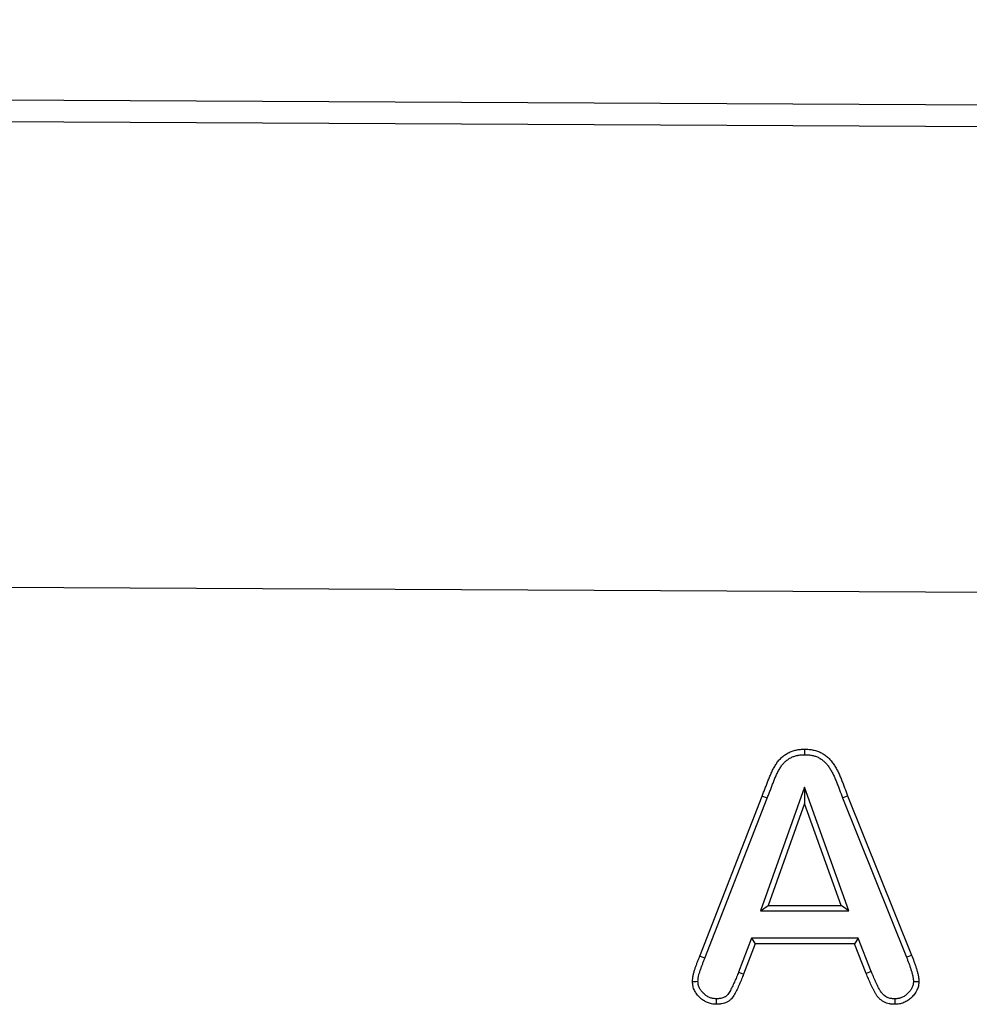
# Model space of a CAD drawing. Units: millimetres. Extents: x 75 to 2081, y 25 to 1460.
# Drawn here: x 318 to 411, y 1096 to 1193 of the extents above; entities that cross this region are included whole.
import ezdxf

# ---------------------------------------------------------------- set-up
doc = ezdxf.new("R2010")
doc.units = ezdxf.units.MM
doc.header["$LTSCALE"] = 5
doc.layers.get('0').update_dxf_attribs({"color": 1})
doc.layers.add('13605', color=7, linetype='Continuous')
doc.layers.add('DIMENSION', color=3, linetype='Continuous')
doc.styles.add('SLDTEXTSTYLE0', font='TXT', dxfattribs={"width": 0.605})
doc.dimstyles.new('SLDDIMSTYLE0', dxfattribs={"dimtxt": 12.5, "dimasz": 12.5, "dimexe": 0, "dimexo": 0.0625, "dimgap": 3.125, "dimtad": 1, "dimrnd": 1e-09, "dimzin": 12, "dimdsep": 46, "dimtxsty": 'SLDTEXTSTYLE0', "dimsah": 1, "dimcen": 0.09, "dimadec": 0, "dimazin": 3, "dimtfac": 1, "dimtofl": 0, "dimtmove": 0, "dimatfit": 3, "dimfxl": 0, "dimfrac": 2, "dimtolj": 1, "dimtzin": 12, "dimarcsym": 0})

# ---------------------------------------------------------------- blocks, each defined once
blk = doc.blocks.new('1072934-M_002__D')
at = {"layer": 'DIMENSION'}
for p, q in [((174.352, 1185.367), (174.352, 1221.43)), ((1174.339, 1180.362), (1174.339, 1221.43)), ((174.352, 1216.43), (1174.339, 1216.43))]:
    blk.add_line(p, q, dxfattribs=at)
for points in [[(174.352, 1216.43), (186.852, 1214.507), (186.852, 1218.353)], [(1174.339, 1216.43), (1161.839, 1218.353), (1161.839, 1214.507)]]:
    blk.add_solid(points, dxfattribs=at)
at = {"layer": 'DIMENSION', "insert": (655.248, 1232.544), "char_height": 12.5, "attachment_point": 1, "style": 'SLDTEXTSTYLE0'}
blk.add_mtext('1000', dxfattribs=at)
blk = doc.blocks.new('1072934-M_002_Front_view')
for p, q in [((-5.973, 404.995), (-1005.96, 410)), ((-5.984, 402.87), (-1005.971, 407.875)), ((-6.212, 357.246), (-1006.199, 362.251)), ((-6.212, 357.246), (-1006.187, 362.251)), ((-785.054, 341.958), (-789.352, 329.832)), ((-785.054, 341.958), (-785.05, 340.366)), ((-780.682, 329.828), (-785.054, 341.958)), ((-795.312, 325.383), (-789.194, 341.083)), ((-794.813, 325.189), (-788.694, 340.891)), ((-788.694, 340.891), (-789.194, 341.083)), ((-781.31, 340.917), (-780.81, 341.11)), ((-781.31, 340.917), (-775.057, 325.31)), ((-780.81, 341.11), (-774.56, 325.511)), ((-785.05, 340.366), (-788.594, 330.368)), ((-781.445, 330.365), (-785.05, 340.366)), ((-789.352, 329.832), (-788.594, 330.368)), ((-788.594, 330.368), (-781.445, 330.365)), ((-780.682, 329.828), (-781.445, 330.365)), ((-789.352, 329.832), (-780.682, 329.828)), ((-790.232, 327.152), (-791.506, 323.835)), ((-790.232, 327.152), (-789.864, 326.616)), ((-779.777, 327.152), (-790.232, 327.152)), ((-779.777, 327.152), (-780.142, 326.616)), ((-778.504, 323.907), (-779.777, 327.152)), ((-789.864, 326.616), (-791.006, 323.642)), ((-780.142, 326.616), (-789.864, 326.616)), ((-779, 323.702), (-780.142, 326.616)), ((-794.813, 325.189), (-795.312, 325.383)), ((-775.057, 325.31), (-774.56, 325.511))]:
    blk.add_line(p, q)
at = {"flags": 128}
for points in [[(-785.018, 345.143), (-785.018, 345.411), (-785.018, 345.679)], [(-791.506, 323.835), (-791.256, 323.739), (-791.006, 323.642)], [(-778.504, 323.907), (-778.684, 323.833), (-778.842, 323.767), (-779, 323.702)], [(-795.48, 322.899), (-795.654, 322.897), (-795.836, 322.896), (-796.017, 322.894)], [(-774.366, 322.925), (-774.098, 322.921), (-773.83, 322.917)], [(-793.697, 321.22), (-793.699, 321.001), (-793.701, 320.684)], [(-776.194, 321.215), (-776.193, 320.947), (-776.191, 320.679)]]:
    blk.add_lwpolyline(points, dxfattribs=at)
for points, knots in [([(-789.194, 341.083), (-789.169, 341.149), (-789.145, 341.214), (-789.094, 341.345), (-789.069, 341.411), (-789.017, 341.541), (-788.99, 341.606), (-788.938, 341.737), (-788.912, 341.802), (-788.837, 341.999), (-788.79, 342.131), (-788.691, 342.393), (-788.639, 342.524), (-788.534, 342.785), (-788.482, 342.915), (-788.373, 343.174), (-788.316, 343.302), (-788.196, 343.556), (-788.133, 343.681), (-787.999, 343.928), (-787.929, 344.05), (-787.78, 344.288), (-787.7, 344.404), (-787.525, 344.624), (-787.431, 344.728), (-787.277, 344.873), (-787.224, 344.919), (-787.115, 345.007), (-787.059, 345.05), (-786.887, 345.172), (-786.769, 345.248), (-786.584, 345.349), (-786.521, 345.38), (-786.393, 345.438), (-786.328, 345.465), (-786.195, 345.511), (-786.128, 345.532), (-785.992, 345.569), (-785.924, 345.585), (-785.786, 345.614), (-785.717, 345.627), (-785.578, 345.648), (-785.509, 345.657), (-785.299, 345.674), (-785.158, 345.676), (-785.018, 345.679)], [0, 0, 0, 0, 0.03125, 0.03125, 0.0625, 0.0625, 0.09375, 0.09375, 0.125, 0.125, 0.1875, 0.1875, 0.25, 0.25, 0.3125, 0.3125, 0.375, 0.375, 0.4375, 0.4375, 0.5, 0.5, 0.5625, 0.5625, 0.625, 0.625, 0.65625, 0.65625, 0.6875, 0.6875, 0.75, 0.75, 0.78125, 0.78125, 0.8125, 0.8125, 0.84375, 0.84375, 0.875, 0.875, 0.90625, 0.90625, 0.9375, 0.9375, 1, 1, 1, 1]), ([(-785.018, 345.679), (-784.877, 345.676), (-784.737, 345.674), (-784.527, 345.657), (-784.457, 345.649), (-784.318, 345.628), (-784.249, 345.616), (-784.111, 345.587), (-784.043, 345.571), (-783.907, 345.534), (-783.84, 345.514), (-783.707, 345.469), (-783.641, 345.443), (-783.513, 345.387), (-783.45, 345.356), (-783.264, 345.257), (-783.145, 345.181), (-782.973, 345.059), (-782.917, 345.017), (-782.807, 344.929), (-782.754, 344.883), (-782.6, 344.74), (-782.505, 344.635), (-782.327, 344.418), (-782.244, 344.305), (-782.088, 344.071), (-782.015, 343.951), (-781.877, 343.706), (-781.812, 343.581), (-781.687, 343.33), (-781.628, 343.202), (-781.544, 343.009), (-781.517, 342.944), (-781.464, 342.814), (-781.438, 342.749), (-781.386, 342.619), (-781.36, 342.553), (-781.308, 342.423), (-781.283, 342.358), (-781.205, 342.162), (-781.155, 342.031), (-781.007, 341.636), (-780.909, 341.373), (-780.81, 341.11)], [0, 0, 0, 0, 0.0625, 0.0625, 0.09375, 0.09375, 0.125, 0.125, 0.15625, 0.15625, 0.1875, 0.1875, 0.21875, 0.21875, 0.25, 0.25, 0.3125, 0.3125, 0.34375, 0.34375, 0.375, 0.375, 0.4375, 0.4375, 0.5, 0.5, 0.5625, 0.5625, 0.625, 0.625, 0.6875, 0.6875, 0.71875, 0.71875, 0.75, 0.75, 0.78125, 0.78125, 0.8125, 0.8125, 0.875, 0.875, 1, 1, 1, 1]), ([(-788.694, 340.891), (-788.693, 340.892), (-788.693, 340.893), (-788.693, 340.894), (-788.668, 340.959), (-788.643, 341.024), (-788.595, 341.152), (-788.57, 341.214), (-788.52, 341.34), (-788.494, 341.405), (-788.44, 341.538), (-788.413, 341.607), (-788.334, 341.814), (-788.287, 341.946), (-788.191, 342.199), (-788.141, 342.326), (-788.038, 342.584), (-787.986, 342.712), (-787.881, 342.96), (-787.828, 343.081), (-787.716, 343.318), (-787.657, 343.434), (-787.532, 343.665), (-787.467, 343.779), (-787.334, 343.991), (-787.266, 344.089), (-787.121, 344.272), (-787.043, 344.357), (-786.92, 344.473), (-786.877, 344.51), (-786.787, 344.583), (-786.739, 344.619), (-786.592, 344.725), (-786.491, 344.789), (-786.337, 344.873), (-786.286, 344.898), (-786.185, 344.944), (-786.136, 344.964), (-786.031, 345.001), (-785.977, 345.017), (-785.863, 345.048), (-785.802, 345.063), (-785.684, 345.088), (-785.625, 345.099), (-785.509, 345.117), (-785.453, 345.123), (-785.281, 345.138), (-785.155, 345.141), (-785.018, 345.143)], [-0.0004347, -0.0004347, -0.0004347, -0.0004347, 0, 0, 0, 0.03125, 0.03125, 0.0625, 0.0625, 0.09375, 0.09375, 0.125, 0.125, 0.1875, 0.1875, 0.25, 0.25, 0.3125, 0.3125, 0.375, 0.375, 0.4375, 0.4375, 0.5, 0.5, 0.5625, 0.5625, 0.625, 0.625, 0.65625, 0.65625, 0.6875, 0.6875, 0.75, 0.75, 0.78125, 0.78125, 0.8125, 0.8125, 0.84375, 0.84375, 0.875, 0.875, 0.90625, 0.90625, 0.9375, 0.9375, 0.9985584, 0.9985584, 0.9985584, 0.9985584]), ([(-785.018, 345.143), (-784.881, 345.141), (-784.755, 345.138), (-784.581, 345.124), (-784.525, 345.117), (-784.409, 345.1), (-784.35, 345.089), (-784.231, 345.064), (-784.17, 345.05), (-784.055, 345.019), (-784, 345.003), (-783.894, 344.966), (-783.843, 344.947), (-783.742, 344.902), (-783.691, 344.877), (-783.54, 344.797), (-783.441, 344.734), (-783.291, 344.627), (-783.242, 344.591), (-783.151, 344.518), (-783.109, 344.482), (-782.987, 344.368), (-782.908, 344.281), (-782.754, 344.093), (-782.681, 343.994), (-782.543, 343.786), (-782.476, 343.678), (-782.349, 343.452), (-782.288, 343.336), (-782.171, 343.1), (-782.116, 342.981), (-782.037, 342.8), (-782.012, 342.739), (-781.961, 342.615), (-781.936, 342.551), (-781.885, 342.422), (-781.858, 342.355), (-781.806, 342.225), (-781.781, 342.16), (-781.705, 341.967), (-781.656, 341.84), (-781.509, 341.45), (-781.41, 341.184), (-781.312, 340.922), (-781.312, 340.92), (-781.311, 340.918), (-781.31, 340.917)], [0.0014419, 0.0014419, 0.0014419, 0.0014419, 0.0625, 0.0625, 0.09375, 0.09375, 0.125, 0.125, 0.15625, 0.15625, 0.1875, 0.1875, 0.21875, 0.21875, 0.25, 0.25, 0.3125, 0.3125, 0.34375, 0.34375, 0.375, 0.375, 0.4375, 0.4375, 0.5, 0.5, 0.5625, 0.5625, 0.625, 0.625, 0.6875, 0.6875, 0.71875, 0.71875, 0.75, 0.75, 0.78125, 0.78125, 0.8125, 0.8125, 0.875, 0.875, 1, 1, 1, 1.0009163, 1.0009163, 1.0009163, 1.0009163]), ([(-796.017, 322.894), (-796.012, 323.003), (-796.007, 323.111), (-795.992, 323.273), (-795.986, 323.327), (-795.971, 323.434), (-795.961, 323.487), (-795.928, 323.647), (-795.901, 323.752), (-795.839, 323.96), (-795.804, 324.063), (-795.751, 324.216), (-795.733, 324.268), (-795.698, 324.37), (-795.68, 324.421), (-795.643, 324.523), (-795.625, 324.574), (-795.587, 324.676), (-795.567, 324.726), (-795.509, 324.878), (-795.469, 324.979), (-795.391, 325.181), (-795.351, 325.282), (-795.312, 325.383)], [0, 0, 0, 0, 0.125, 0.125, 0.1875, 0.1875, 0.25, 0.25, 0.375, 0.375, 0.5, 0.5, 0.5625, 0.5625, 0.625, 0.625, 0.6875, 0.6875, 0.75, 0.75, 0.875, 0.875, 1, 1, 1, 1]), ([(-775.057, 325.31), (-775.057, 325.309), (-775.056, 325.309), (-775.056, 325.308), (-774.97, 325.099), (-774.888, 324.898), (-774.775, 324.594), (-774.74, 324.493), (-774.67, 324.288), (-774.636, 324.184), (-774.571, 323.976), (-774.54, 323.874), (-774.498, 323.723), (-774.484, 323.673), (-774.46, 323.575), (-774.449, 323.528), (-774.429, 323.429), (-774.419, 323.378), (-774.405, 323.301), (-774.4, 323.274), (-774.392, 323.225), (-774.388, 323.201), (-774.382, 323.155), (-774.379, 323.134), (-774.374, 323.092), (-774.373, 323.073), (-774.369, 323.014), (-774.367, 322.972), (-774.366, 322.925)], [-0.0007938, -0.0007938, -0.0007938, -0.0007938, 0, 0, 0, 0.25, 0.25, 0.375, 0.375, 0.5, 0.5, 0.625, 0.625, 0.6875, 0.6875, 0.75, 0.75, 0.8125, 0.8125, 0.84375, 0.84375, 0.875, 0.875, 0.90625, 0.90625, 0.9375, 0.9375, 0.9914238, 0.9914238, 0.9914238, 0.9914238]), ([(-774.56, 325.511), (-774.475, 325.303), (-774.389, 325.094), (-774.271, 324.776), (-774.234, 324.67), (-774.161, 324.456), (-774.126, 324.349), (-774.058, 324.134), (-774.026, 324.026), (-773.98, 323.862), (-773.966, 323.808), (-773.939, 323.698), (-773.926, 323.643), (-773.903, 323.533), (-773.892, 323.477), (-773.877, 323.394), (-773.872, 323.366), (-773.863, 323.311), (-773.859, 323.283), (-773.85, 323.227), (-773.847, 323.199), (-773.841, 323.143), (-773.838, 323.115), (-773.833, 323.03), (-773.831, 322.974), (-773.83, 322.917)], [0, 0, 0, 0, 0.25, 0.25, 0.375, 0.375, 0.5, 0.5, 0.625, 0.625, 0.6875, 0.6875, 0.75, 0.75, 0.8125, 0.8125, 0.84375, 0.84375, 0.875, 0.875, 0.90625, 0.90625, 0.9375, 0.9375, 1, 1, 1, 1]), ([(-795.48, 322.899), (-795.476, 322.996), (-795.471, 323.087), (-795.459, 323.217), (-795.454, 323.262), (-795.442, 323.347), (-795.434, 323.389), (-795.407, 323.52), (-795.384, 323.61), (-795.329, 323.795), (-795.296, 323.89), (-795.244, 324.042), (-795.227, 324.093), (-795.192, 324.194), (-795.175, 324.243), (-795.14, 324.341), (-795.122, 324.389), (-795.086, 324.486), (-795.067, 324.535), (-795.01, 324.683), (-794.97, 324.784), (-794.891, 324.986), (-794.852, 325.087), (-794.813, 325.188), (-794.813, 325.188), (-794.813, 325.188), (-794.813, 325.189)], [0.012002, 0.012002, 0.012002, 0.012002, 0.125, 0.125, 0.1875, 0.1875, 0.25, 0.25, 0.375, 0.375, 0.5, 0.5, 0.5625, 0.5625, 0.625, 0.625, 0.6875, 0.6875, 0.75, 0.75, 0.875, 0.875, 1, 1, 1, 1.0000237, 1.0000237, 1.0000237, 1.0000237]), ([(-791.006, 323.642), (-791.072, 323.473), (-791.138, 323.305), (-791.274, 322.969), (-791.344, 322.802), (-791.492, 322.471), (-791.569, 322.307), (-791.727, 321.982), (-791.81, 321.82), (-791.991, 321.506), (-792.09, 321.353), (-792.272, 321.15), (-792.338, 321.087), (-792.446, 321.005), (-792.484, 320.98), (-792.562, 320.933), (-792.602, 320.912), (-792.725, 320.853), (-792.81, 320.82), (-792.983, 320.765), (-793.071, 320.743), (-793.205, 320.719), (-793.249, 320.713), (-793.339, 320.703), (-793.384, 320.699), (-793.52, 320.69), (-793.611, 320.687), (-793.701, 320.684)], [0, 0, 0, 0, 0.125, 0.125, 0.25, 0.25, 0.375, 0.375, 0.5, 0.5, 0.625, 0.625, 0.6875, 0.6875, 0.71875, 0.71875, 0.75, 0.75, 0.8125, 0.8125, 0.875, 0.875, 0.90625, 0.90625, 0.9375, 0.9375, 1, 1, 1, 1]), ([(-791.506, 323.835), (-791.572, 323.667), (-791.637, 323.501), (-791.769, 323.174), (-791.836, 323.014), (-791.978, 322.695), (-792.053, 322.536), (-792.206, 322.223), (-792.283, 322.073), (-792.446, 321.789), (-792.527, 321.669), (-792.652, 321.529), (-792.693, 321.49), (-792.754, 321.445), (-792.775, 321.43), (-792.822, 321.402), (-792.848, 321.388), (-792.931, 321.348), (-792.995, 321.323), (-793.123, 321.283), (-793.188, 321.267), (-793.286, 321.249), (-793.319, 321.244), (-793.39, 321.236), (-793.427, 321.233), (-793.537, 321.226), (-793.614, 321.223), (-793.697, 321.22)], [0.000353, 0.000353, 0.000353, 0.000353, 0.125, 0.125, 0.25, 0.25, 0.375, 0.375, 0.5, 0.5, 0.625, 0.625, 0.6875, 0.6875, 0.71875, 0.71875, 0.75, 0.75, 0.8125, 0.8125, 0.875, 0.875, 0.90625, 0.90625, 0.9375, 0.9375, 0.9950714, 0.9950714, 0.9950714, 0.9950714]), ([(-776.191, 320.679), (-776.284, 320.682), (-776.378, 320.686), (-776.516, 320.696), (-776.562, 320.701), (-776.654, 320.713), (-776.7, 320.72), (-776.927, 320.766), (-777.103, 320.833), (-777.429, 321.011), (-777.58, 321.123), (-777.746, 321.285), (-777.778, 321.319), (-777.84, 321.388), (-777.87, 321.423), (-777.955, 321.533), (-778.007, 321.611), (-778.079, 321.729), (-778.102, 321.769), (-778.148, 321.85), (-778.17, 321.891), (-778.237, 322.013), (-778.279, 322.095), (-778.404, 322.344), (-778.482, 322.512), (-778.632, 322.851), (-778.704, 323.022), (-778.851, 323.362), (-778.925, 323.532), (-779, 323.702)], [0, 0, 0, 0, 0.0625, 0.0625, 0.09375, 0.09375, 0.125, 0.125, 0.25, 0.25, 0.375, 0.375, 0.40625, 0.40625, 0.4375, 0.4375, 0.5, 0.5, 0.53125, 0.53125, 0.5625, 0.5625, 0.625, 0.625, 0.75, 0.75, 0.875, 0.875, 1, 1, 1, 1]), ([(-776.194, 321.215), (-776.279, 321.218), (-776.357, 321.221), (-776.468, 321.23), (-776.505, 321.234), (-776.574, 321.243), (-776.606, 321.248), (-776.764, 321.28), (-776.891, 321.327), (-777.127, 321.457), (-777.241, 321.541), (-777.363, 321.66), (-777.387, 321.685), (-777.432, 321.735), (-777.453, 321.761), (-777.516, 321.843), (-777.557, 321.902), (-777.618, 322.002), (-777.638, 322.037), (-777.68, 322.111), (-777.701, 322.149), (-777.763, 322.263), (-777.803, 322.34), (-777.92, 322.574), (-777.994, 322.734), (-778.139, 323.063), (-778.212, 323.233), (-778.359, 323.573), (-778.432, 323.74), (-778.504, 323.907)], [0.0048118, 0.0048118, 0.0048118, 0.0048118, 0.0625, 0.0625, 0.09375, 0.09375, 0.125, 0.125, 0.25, 0.25, 0.375, 0.375, 0.40625, 0.40625, 0.4375, 0.4375, 0.5, 0.5, 0.53125, 0.53125, 0.5625, 0.5625, 0.625, 0.625, 0.75, 0.75, 0.875, 0.875, 0.9977329, 0.9977329, 0.9977329, 0.9977329]), ([(-793.701, 320.684), (-793.849, 320.691), (-793.996, 320.698), (-794.213, 320.738), (-794.284, 320.756), (-794.424, 320.801), (-794.493, 320.827), (-794.697, 320.913), (-794.828, 320.981), (-795.073, 321.143), (-795.188, 321.237), (-795.401, 321.44), (-795.499, 321.55), (-795.633, 321.725), (-795.676, 321.785), (-795.754, 321.91), (-795.791, 321.974), (-795.856, 322.106), (-795.884, 322.174), (-795.933, 322.313), (-795.952, 322.384), (-795.975, 322.492), (-795.981, 322.528), (-795.992, 322.601), (-795.996, 322.637), (-796.007, 322.747), (-796.012, 322.821), (-796.017, 322.894)], [0, 0, 0, 0, 0.125, 0.125, 0.1875, 0.1875, 0.25, 0.25, 0.375, 0.375, 0.5, 0.5, 0.625, 0.625, 0.6875, 0.6875, 0.75, 0.75, 0.8125, 0.8125, 0.875, 0.875, 0.90625, 0.90625, 0.9375, 0.9375, 1, 1, 1, 1]), ([(-793.697, 321.22), (-793.835, 321.227), (-793.951, 321.235), (-794.091, 321.261), (-794.141, 321.273), (-794.245, 321.306), (-794.298, 321.326), (-794.462, 321.395), (-794.564, 321.449), (-794.747, 321.57), (-794.837, 321.643), (-795.01, 321.808), (-795.091, 321.898), (-795.199, 322.039), (-795.232, 322.087), (-795.292, 322.182), (-795.319, 322.229), (-795.366, 322.324), (-795.385, 322.371), (-795.419, 322.468), (-795.433, 322.517), (-795.448, 322.59), (-795.452, 322.615), (-795.46, 322.669), (-795.464, 322.698), (-795.472, 322.78), (-795.476, 322.837), (-795.48, 322.899)], [0.0060082, 0.0060082, 0.0060082, 0.0060082, 0.125, 0.125, 0.1875, 0.1875, 0.25, 0.25, 0.375, 0.375, 0.5, 0.5, 0.625, 0.625, 0.6875, 0.6875, 0.75, 0.75, 0.8125, 0.8125, 0.875, 0.875, 0.90625, 0.90625, 0.9375, 0.9375, 0.9911256, 0.9911256, 0.9911256, 0.9911256]), ([(-774.366, 322.925), (-774.37, 322.859), (-774.373, 322.799), (-774.382, 322.715), (-774.385, 322.686), (-774.393, 322.634), (-774.397, 322.611), (-774.413, 322.539), (-774.427, 322.489), (-774.464, 322.389), (-774.486, 322.337), (-774.561, 322.184), (-774.623, 322.086), (-774.73, 321.946), (-774.768, 321.899), (-774.849, 321.809), (-774.893, 321.765), (-775.027, 321.637), (-775.118, 321.562), (-775.309, 321.436), (-775.412, 321.381), (-775.571, 321.316), (-775.624, 321.297), (-775.703, 321.274), (-775.729, 321.267), (-775.781, 321.255), (-775.806, 321.25), (-775.932, 321.229), (-776.053, 321.222), (-776.194, 321.215)], [0.0064335, 0.0064335, 0.0064335, 0.0064335, 0.0625, 0.0625, 0.09375, 0.09375, 0.125, 0.125, 0.1875, 0.1875, 0.25, 0.25, 0.375, 0.375, 0.4375, 0.4375, 0.5, 0.5, 0.625, 0.625, 0.75, 0.75, 0.8125, 0.8125, 0.84375, 0.84375, 0.875, 0.875, 0.994075, 0.994075, 0.994075, 0.994075]), ([(-773.83, 322.917), (-773.834, 322.842), (-773.838, 322.767), (-773.849, 322.656), (-773.853, 322.619), (-773.864, 322.545), (-773.871, 322.508), (-773.895, 322.399), (-773.916, 322.327), (-773.968, 322.185), (-773.997, 322.116), (-774.097, 321.915), (-774.177, 321.787), (-774.313, 321.609), (-774.361, 321.551), (-774.461, 321.44), (-774.513, 321.386), (-774.676, 321.231), (-774.792, 321.136), (-775.042, 320.97), (-775.175, 320.899), (-775.383, 320.813), (-775.454, 320.788), (-775.562, 320.757), (-775.598, 320.747), (-775.671, 320.73), (-775.707, 320.723), (-775.891, 320.692), (-776.041, 320.686), (-776.191, 320.679)], [0, 0, 0, 0, 0.0625, 0.0625, 0.09375, 0.09375, 0.125, 0.125, 0.1875, 0.1875, 0.25, 0.25, 0.375, 0.375, 0.4375, 0.4375, 0.5, 0.5, 0.625, 0.625, 0.75, 0.75, 0.8125, 0.8125, 0.84375, 0.84375, 0.875, 0.875, 1, 1, 1, 1])]:
    blk.add_open_spline(points, degree=3, knots=knots)

msp = doc.modelspace()

# ---------------------------------------------------------------- block references
at = {"layer": '13605'}
msp.add_blockref('1072934-M_002_Front_view', (1180.312, 775.367), dxfattribs=at)

# ---------------------------------------------------------------- dimensions: what is measured, and where the dimension line sits
at = {"layer": 'DIMENSION'}
dim = msp.add_linear_dim(base=(1174.339, 1216.43), p1=(174.352, 1185.367), p2=(1174.339, 1180.362), dimstyle='SLDDIMSTYLE0', dxfattribs=at)
dim.commit()
dim.dimension.update_dxf_attribs({"geometry": '1072934-M_002__D', "text_midpoint": (674.345, 1216.43), "dimtype": 160})

doc.saveas('drawing.dxf')
